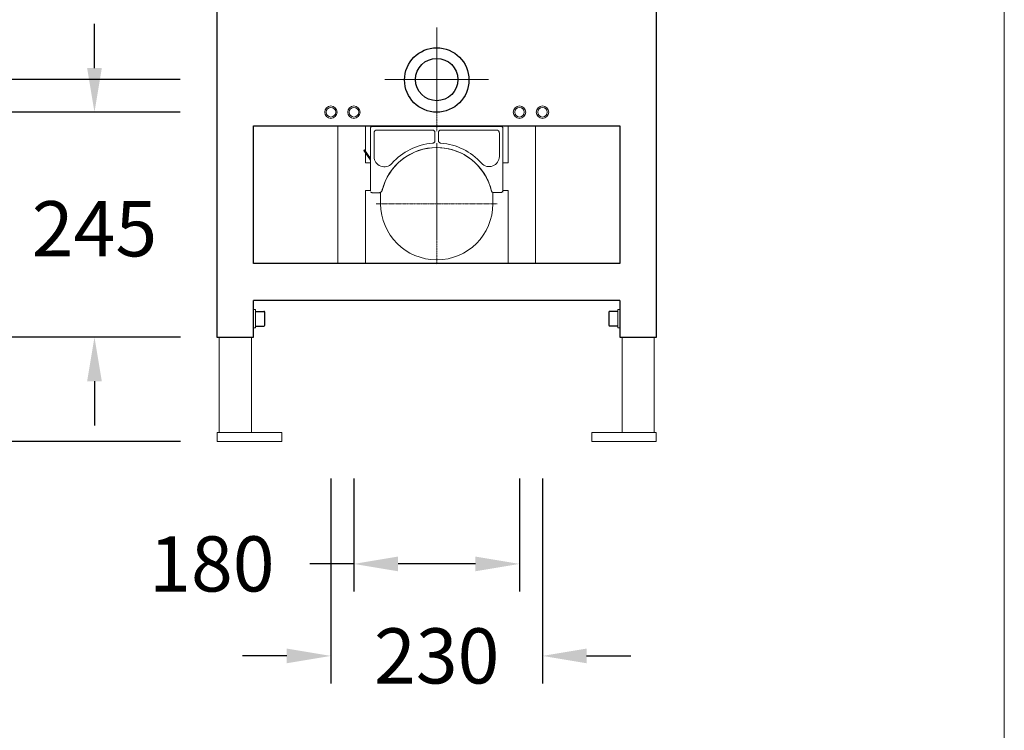
# Model space of a CAD drawing. Units: millimetres. Extents: x 61904 to 68419, y 54333 to 61992.
# Drawn here: x 67348 to 68419, y 56098 to 56871 of the extents above; entities that cross this region are included whole.
import ezdxf

# ---------------------------------------------------------------- set-up
doc = ezdxf.new("R2010")
doc.units = ezdxf.units.MM
doc.linetypes.add('AXES', pattern=[50.8, 31.75, -6.35, 6.35, -6.35])
doc.layers.get('0').update_dxf_attribs({"lineweight": 13})
for name, color, linetype in [('02___PRT_ALL_AXES', 7, 'Continuous'), ('ALL_AXES', 7, 'Continuous'), ('ALL_FEATURES', 7, 'Continuous')]:
    doc.layers.add(name, color=color, linetype=linetype)
for name, color, linetype, lineweight in [('3 BOLD 0.25mm', 1, 'Continuous', 25), ('axe', 4, 'AXES', 20), ('DIMENSION', 141, 'Continuous', 13)]:
    doc.layers.add(name, color=color, linetype=linetype, lineweight=lineweight)
doc.styles.add('TECH DWG 1_40', font='lte50265.ttf', dxfattribs={"height": 60})
doc.dimstyles.new('TECH DWG 1_40', dxfattribs={"dimscale": 40, "dimtxt": 1.5, "dimasz": 1.2, "dimexe": 0.75, "dimexo": 1, "dimgap": 1, "dimtad": 0, "dimtih": 1, "dimtoh": 1, "dimdec": 0, "dimzin": 0, "dimdsep": 46, "dimtxsty": 'TECH DWG 1_40', "dimcen": 0.09, "dimdle": 2.62388e-305, "dimazin": 3, "dimtfac": 1, "dimtdec": 0, "dimtofl": 0, "dimtmove": 0, "dimatfit": 2, "dimfxl": 0, "dimtolj": 1, "dimtzin": 0, "dimarcsym": 0})

# ---------------------------------------------------------------- blocks, each defined once
blk = doc.blocks.new('*D196')
at = {"layer": 'Defpoints', "color": 0}
for p in [(67429.8, 56770.2), (67562.8, 56770.2), (67562.8, 56525.7)]:
    blk.add_point(p, dxfattribs=at)
at = {"layer": 'DIMENSION', "color": 0, "lineweight": -2}
for p, q in [((67429.8, 56818.2), (67429.8, 56866.2)), ((67522.8, 56770.2), (67399.8, 56770.2)), ((67522.8, 56525.7), (67399.8, 56525.7)), ((67429.8, 56477.7), (67429.8, 56429.7))]:
    blk.add_line(p, q, dxfattribs=at)
at = {"layer": 'DIMENSION', "color": 0}
for points in [[(67421.8, 56818.2), (67437.8, 56818.2), (67429.8, 56770.2)], [(67421.8, 56477.7), (67437.8, 56477.7), (67429.8, 56525.7)]]:
    blk.add_solid(points, dxfattribs=at)
at = {"layer": 'DIMENSION', "color": 0, "insert": (67429.8, 56643.5), "char_height": 60, "attachment_point": 5, "style": 'TECH DWG 1_40'}
blk.add_mtext('\\A1;245', dxfattribs=at)
blk = doc.blocks.new('*D192')
at = {"layer": 'Defpoints', "color": 0}
for p in [(67296.7, 56805.7), (67562.8, 56805.7), (67562.8, 56770.2)]:
    blk.add_point(p, dxfattribs=at)
at = {"layer": 'DIMENSION', "color": 0, "lineweight": -2}
for p, q in [((67296.7, 56853.7), (67296.7, 57001.4)), ((67296.7, 57001.4), (67344.7, 57001.4)), ((67522.8, 56805.7), (67266.7, 56805.7)), ((67522.8, 56770.2), (67266.7, 56770.2)), ((67296.7, 56722.2), (67296.7, 56674.2))]:
    blk.add_line(p, q, dxfattribs=at)
at = {"layer": 'DIMENSION', "color": 0}
for points in [[(67288.7, 56853.7), (67304.7, 56853.7), (67296.7, 56805.7)], [(67288.7, 56722.2), (67304.7, 56722.2), (67296.7, 56770.2)]]:
    blk.add_solid(points, dxfattribs=at)
at = {"layer": 'DIMENSION', "color": 0, "insert": (67428.7, 57001.4), "char_height": 60, "attachment_point": 5, "style": 'TECH DWG 1_40'}
blk.add_mtext('\\A1;35', dxfattribs=at)
blk = doc.blocks.new('*D191')
at = {"layer": 'Defpoints', "color": 0}
for p in [(67164.2, 56525.7), (67563.3, 56525.7), (67563.3, 56412.2)]:
    blk.add_point(p, dxfattribs=at)
at = {"layer": 'DIMENSION', "color": 0, "lineweight": -2}
for p, q in [((67164.2, 56573.7), (67164.2, 56621.7)), ((67523.3, 56525.7), (67134.2, 56525.7)), ((67523.3, 56412.2), (67134.2, 56412.2)), ((67164.2, 56364.2), (67164.2, 56316.2))]:
    blk.add_line(p, q, dxfattribs=at)
at = {"layer": 'DIMENSION', "color": 0}
for points in [[(67156.2, 56573.7), (67172.2, 56573.7), (67164.2, 56525.7)], [(67156.2, 56364.2), (67172.2, 56364.2), (67164.2, 56412.2)]]:
    blk.add_solid(points, dxfattribs=at)
at = {"layer": 'DIMENSION', "color": 0, "insert": (67164.2, 56469), "char_height": 60, "attachment_point": 5, "style": 'TECH DWG 1_40'}
blk.add_mtext('\\A1;10-200', dxfattribs=at)
blk = doc.blocks.new('*D190')
at = {"layer": 'Defpoints', "color": 0}
for p in [(67711.8, 56412.2), (67891.8, 56412.2), (67891.8, 56279.2)]:
    blk.add_point(p, dxfattribs=at)
at = {"layer": 'DIMENSION', "color": 0, "lineweight": -2}
for p, q in [((67711.8, 56372.2), (67711.8, 56249.2)), ((67891.8, 56372.2), (67891.8, 56249.2)), ((67711.8, 56279.2), (67663.8, 56279.2)), ((67843.8, 56279.2), (67759.8, 56279.2))]:
    blk.add_line(p, q, dxfattribs=at)
at = {"layer": 'DIMENSION', "color": 0}
for points in [[(67759.8, 56287.2), (67759.8, 56271.2), (67711.8, 56279.2)], [(67843.8, 56287.2), (67843.8, 56271.2), (67891.8, 56279.2)]]:
    blk.add_solid(points, dxfattribs=at)
at = {"layer": 'DIMENSION', "color": 0, "insert": (67557.4, 56279.2), "char_height": 60, "attachment_point": 5, "style": 'TECH DWG 1_40'}
blk.add_mtext('\\A1;180', dxfattribs=at)
blk = doc.blocks.new('*D189')
at = {"layer": 'Defpoints', "color": 0}
for p in [(67686.8, 56412.2), (67916.8, 56412.2), (67916.8, 56179.2)]:
    blk.add_point(p, dxfattribs=at)
at = {"layer": 'DIMENSION', "color": 0, "lineweight": -2}
for p, q in [((67686.8, 56372.2), (67686.8, 56149.2)), ((67916.8, 56372.2), (67916.8, 56149.2)), ((67638.8, 56179.2), (67590.8, 56179.2)), ((67964.8, 56179.2), (68012.8, 56179.2))]:
    blk.add_line(p, q, dxfattribs=at)
at = {"layer": 'DIMENSION', "color": 0}
for points in [[(67638.8, 56187.2), (67638.8, 56171.2), (67686.8, 56179.2)], [(67964.8, 56187.2), (67964.8, 56171.2), (67916.8, 56179.2)]]:
    blk.add_solid(points, dxfattribs=at)
at = {"layer": 'DIMENSION', "color": 0, "insert": (67801.8, 56179.2), "char_height": 60, "attachment_point": 5, "style": 'TECH DWG 1_40'}
blk.add_mtext('\\A1;230', dxfattribs=at)

msp = doc.modelspace()

# ---------------------------------------------------------------- linework, layer by layer
at = {"color": 7, "linetype": 'Continuous'}
for p, q in [((67694.3, 56755.2), (67694.3, 56605.7)), ((67724.3, 56755.2), (67724.3, 56728)), ((67729.8, 56723.7), (67729.8, 56752.7)), ((67731.8, 56754.7), (67737.3, 56754.7)), ((67733.7, 56721.9), (67733.7, 56747.7)), ((67736.8, 56750.8), (67797.1, 56750.8)), ((67737.3, 56755.2), (67737.3, 56754.6)), ((67737.3, 56754.6), (67738.8, 56754.6)), ((67738.8, 56754.6), (67738.8, 56755.2)), ((67738.8, 56754.7), (67740.8, 56754.7)), ((67740.8, 56754.8), (67740.8, 56754.7)), ((67745.8, 56754.8), (67740.8, 56754.8)), ((67745.8, 56754.8), (67745.9, 56754.8)), ((67745.9, 56754.8), (67748.5, 56754.7)), ((67748.5, 56754.7), (67748.5, 56755.2)), ((67755.1, 56754.7), (67748.5, 56754.7)), ((67751.4, 56754.7), (67752.2, 56754.7)), ((67755.1, 56754.7), (67755.1, 56755.2)), ((67755.1, 56754.7), (67757.8, 56754.8)), ((67762.8, 56754.8), (67757.8, 56754.8)), ((67762.8, 56754.8), (67762.8, 56754.7)), ((67762.8, 56754.7), (67801, 56754.7)), ((67799.9, 56748), (67799.9, 56739.3)), ((67801, 56754.6), (67801, 56755.2)), ((67801, 56754.6), (67802.5, 56754.6)), ((67802.5, 56755.2), (67802.5, 56754.6)), ((67802.5, 56754.7), (67840.8, 56754.7)), ((67803.7, 56739.3), (67803.7, 56748)), ((67806.5, 56750.8), (67866.8, 56750.8)), ((67840.8, 56754.8), (67840.8, 56754.7)), ((67845.8, 56754.8), (67840.8, 56754.8)), ((67845.8, 56754.8), (67845.9, 56754.8)), ((67845.9, 56754.8), (67848.5, 56754.7)), ((67848.5, 56754.7), (67848.5, 56755.2)), ((67855.1, 56754.7), (67848.5, 56754.7)), ((67851.4, 56754.7), (67852.2, 56754.7)), ((67855.1, 56754.7), (67855.1, 56755.2)), ((67855.1, 56754.7), (67857.8, 56754.8)), ((67862.8, 56754.8), (67857.8, 56754.8)), ((67862.8, 56754.8), (67862.8, 56754.7)), ((67862.8, 56754.7), (67864.8, 56754.7)), ((67864.8, 56754.6), (67864.8, 56755.2)), ((67864.8, 56754.6), (67866.3, 56754.6)), ((67866.3, 56755.2), (67866.3, 56754.6)), ((67866.3, 56754.7), (67871.8, 56754.7)), ((67869.9, 56747.7), (67869.9, 56722.1)), ((67873.8, 56752.7), (67873.8, 56697.7)), ((67879.3, 56755.2), (67879.3, 56715.2)), ((67909.3, 56605.7), (67909.3, 56755.2)), ((67723.4, 56729.3), (67722.6, 56728.6)), ((67729.9, 56718), (67722.6, 56728.6)), ((67724, 56728.5), (67723.2, 56727.8)), ((67729.9, 56719.8), (67723.4, 56729.3)), ((67724.3, 56726.2), (67724.3, 56715.2)), ((67729.8, 56723.7), (67729.9, 56723.7)), ((67729.9, 56723.7), (67729.9, 56685.7)), ((67729.9, 56715.2), (67724.3, 56715.2)), ((67879.3, 56715.2), (67873.8, 56715.2)), ((67856.8, 56697.3), (67856.7, 56697.3)), ((67857, 56697), (67856.7, 56697.3)), ((67856.9, 56697.2), (67856.8, 56697.3)), ((67857, 56696.8), (67856.8, 56697.3)), ((67856.9, 56697.2), (67856.9, 56697.1)), ((67856.9, 56697.1), (67856.9, 56697)), ((67856.9, 56697.1), (67856.9, 56697.1)), ((67856.9, 56697.1), (67856.9, 56697.1)), ((67856.9, 56697), (67857, 56697)), ((67857, 56697), (67857, 56696.9)), ((67857, 56696.9), (67857.1, 56696.8)), ((67857.9, 56694.8), (67857, 56696.8)), ((67857.1, 56696.8), (67857.1, 56696.7)), ((67857.1, 56696.7), (67857.2, 56696.5)), ((67857.2, 56696.5), (67857.3, 56696.3)), ((67857.3, 56696.3), (67857.3, 56696.2)), ((67857.3, 56696.2), (67857.4, 56696)), ((67857.4, 56696), (67857.5, 56695.9)), ((67857.5, 56695.9), (67857.6, 56695.7)), ((67857.6, 56695.7), (67857.7, 56695.5)), ((67857.7, 56695.5), (67857.7, 56695.3)), ((67857.7, 56695.3), (67857.8, 56695.1)), ((67873.7, 56697.7), (67873.7, 56697.2)), ((67873.7, 56697.6), (67873.7, 56697.7)), ((67873.7, 56697.3), (67873.8, 56697.7)), ((67873.8, 56697.7), (67873.7, 56697.7)), ((67873.7, 56697.5), (67873.7, 56697.5)), ((67873.7, 56697.4), (67873.7, 56697.5)), ((67873.7, 56697.3), (67873.7, 56697.4)), ((67873.7, 56697.2), (67873.7, 56697.3)), ((67873.7, 56697.2), (67873.7, 56695.2)), ((67873.7, 56697.1), (67873.7, 56697.2)), ((67873.7, 56696.8), (67873.7, 56697.1)), ((67873.7, 56696.5), (67873.7, 56696.8)), ((67873.7, 56696.2), (67873.7, 56696.5)), ((67873.7, 56695.9), (67873.7, 56696.2)), ((67873.7, 56695.5), (67873.7, 56695.9)), ((67873.7, 56685.4), (67873.7, 56695.5)), ((67724.3, 56685.2), (67729.8, 56685.2)), ((67724.3, 56605.7), (67724.3, 56685.2)), ((67729.8, 56684.7), (67729.8, 56685.7)), ((67729.8, 56685.7), (67729.9, 56685.7)), ((67729.8, 56684.3), (67729.8, 56684.7)), ((67742.4, 56685), (67742.3, 56684.8)), ((67742.4, 56685), (67742.4, 56685)), ((67743.1, 56687.2), (67743, 56687.2)), ((67861.3, 56684.9), (67861.2, 56685.2)), ((67861.2, 56685.2), (67861.2, 56685.2)), ((67861.2, 56685.2), (67861.2, 56684.9)), ((67861.2, 56684.9), (67861.4, 56684.4)), ((67861.3, 56684.7), (67861.3, 56684.9)), ((67861.3, 56684.5), (67861.3, 56684.7)), ((67861.3, 56684.5), (67861.3, 56684.5)), ((67861.4, 56684.4), (67861.3, 56684.5)), ((67861.3, 56684.5), (67861.3, 56684.5)), ((67861.4, 56684.3), (67861.4, 56684.4)), ((67861.4, 56684.4), (67861.4, 56684.3)), ((67861.4, 56684.3), (67861.4, 56684.3)), ((67861.5, 56684), (67861.4, 56684.3)), ((67861.4, 56684.3), (67861.4, 56684.3)), ((67861.4, 56684.3), (67861.4, 56684.3)), ((67861.4, 56684.3), (67861.4, 56684.2)), ((67861.4, 56684.2), (67861.5, 56684)), ((67873.1, 56683.5), (67873.2, 56683.5)), ((67873.4, 56683.9), (67873.2, 56683.5)), ((67873.6, 56684.3), (67873.4, 56683.9)), ((67873.7, 56684.6), (67873.6, 56684.5)), ((67873.6, 56684.5), (67873.6, 56684.4)), ((67873.6, 56684.4), (67873.6, 56684.3)), ((67873.7, 56685.4), (67873.7, 56684.7)), ((67873.7, 56685.4), (67873.7, 56685.4)), ((67873.7, 56685.1), (67873.7, 56685.2)), ((67873.7, 56684.9), (67873.7, 56685.1)), ((67873.7, 56684.7), (67873.7, 56684.9)), ((67873.7, 56684.7), (67873.7, 56684.6)), ((67873.7, 56684.7), (67873.7, 56684.7)), ((67873.8, 56683.3), (67873.8, 56690.7)), ((67873.8, 56685.2), (67879.3, 56685.2)), ((67879.3, 56685.2), (67879.3, 56605.7)), ((67731.5, 56682.7), (67739.4, 56682.7)), ((67740.8, 56683.1), (67740.8, 56670.7)), ((67862.8, 56682.9), (67862.8, 56670.7)), ((67863.2, 56682.9), (67863, 56682.9)), ((67863.3, 56682.9), (67863.2, 56682.9)), ((67871.7, 56682.9), (67863.3, 56682.9)), ((67872, 56682.9), (67871.7, 56682.9)), ((67873, 56683.4), (67872.9, 56683.3)), ((67602.8, 56555.7), (67604.8, 56555.7)), ((67604.8, 56555.7), (67604.8, 56535.7)), ((67998.8, 56535.7), (67998.8, 56555.7)), ((68000.8, 56555.7), (67998.8, 56555.7)), ((67602.8, 56535.7), (67604.8, 56535.7)), ((68000.8, 56535.7), (67998.8, 56535.7)), ((67565.3, 56422.2), (67565.3, 56525.7)), ((67600.3, 56525.7), (67600.3, 56422.2)), ((68003.3, 56422.2), (68003.3, 56525.7)), ((68038.3, 56422.2), (68038.3, 56525.7)), ((67563.3, 56422.2), (67563.3, 56412.2)), ((67563.3, 56422.2), (67633.3, 56422.2)), ((67633.3, 56422.2), (67633.3, 56412.2)), ((67970.3, 56422.2), (68040.3, 56422.2)), ((67970.3, 56412.2), (67970.3, 56422.2)), ((68040.3, 56422.2), (68040.3, 56412.2)), ((67563.3, 56412.2), (67633.3, 56412.2)), ((68040.3, 56412.2), (67970.3, 56412.2))]:
    msp.add_line(p, q, dxfattribs=at)
for points in [[(67856.8, 56697.2), (67856.8, 56697.2), (67856.9, 56697.2), (67856.9, 56697.2), (67856.9, 56697.2), (67856.9, 56697.2)], [(67857.8, 56695.1), (67857.9, 56694.9), (67857.9, 56694.8)], [(67873.7, 56697.5), (67873.7, 56697.6), (67873.7, 56697.6), (67873.7, 56697.6), (67873.7, 56697.6), (67873.7, 56697.6)], [(67873.6, 56684.4), (67873.7, 56684.7), (67873.7, 56684.7)]]:
    msp.add_lwpolyline(points, dxfattribs=at)
for centre, radius in [((67686.8, 56770.2), 6.75), ((67686.8, 56770.2), 5.25), ((67711.8, 56770.2), 6.75), ((67711.8, 56770.2), 5.25), ((67891.8, 56770.2), 6.75), ((67891.8, 56770.2), 5.25), ((67916.8, 56770.2), 6.75), ((67916.8, 56770.2), 5.25)]:
    msp.add_circle(centre, radius, dxfattribs=at)
for centre, radius, start, end in [((67736.8, 56747.7), 3.07, 90, 180), ((67751.4, 56755.7), 1, 210.0097, 270), ((67752.2, 56755.7), 1, 270, 329.9923), ((67851.4, 56755.7), 1, 210.0097, 270), ((67852.2, 56755.7), 1, 270, 329.9923), ((67866.8, 56747.7), 3.07, 0, 90), ((67801.8, 56670.7), 61.1, 13.0468, 166.4716), ((67801.8, 56670.7), 61, 25.8162, 164.3065), ((67801.9, 56671.7), 64.9, 94.1058, 138.7223), ((67801.9, 56671.7), 64.9, 41.5405, 86.0896), ((67744.8, 56721.9), 11.1, 180, 318.7223), ((67858.8, 56722.1), 11.1, 221.5405, 360), ((67801.8, 56670.7), 61.1, 13.6798, 23.2292), ((67801.8, 56670.7), 61.1, 164.3324, 166.4664), ((67868.8, 56690.7), 5, 0, 12.4309), ((67801.8, 56670.7), 61, 180, 0)]:
    msp.add_arc(centre, radius, start, end, dxfattribs=at)
for points, start_tangent, end_tangent in [([(67731.8, 56754.7), (67731.2, 56754.6), (67730.6, 56754.4), (67730.2, 56753.9), (67729.9, 56753.4), (67729.8, 56752.7)], (-1, 0), (0, -1)), ([(67757.8, 56754.8), (67757.8, 56754.8)], (0.482907, 0.875672), (0, 1)), ([(67797.1, 56750.8), (67797.5, 56750.8), (67797.9, 56750.7), (67798.3, 56750.5), (67798.7, 56750.3), (67799, 56750), (67799.3, 56749.7), (67799.6, 56749.3), (67799.7, 56748.9), (67799.8, 56748.5), (67799.9, 56748)], (1, -0.000008), (-0.000149, -1)), ([(67803.7, 56748), (67803.7, 56748.4), (67803.8, 56748.8), (67804, 56749.3), (67804.3, 56749.8), (67804.7, 56750.1), (67805.1, 56750.5), (67805.6, 56750.7), (67806.1, 56750.8), (67806.5, 56750.8)], (-0.000249, 1), (1, 0.000135)), ([(67857.8, 56754.8), (67857.8, 56754.8)], (0.482907, 0.875672), (0, 1)), ([(67873.8, 56752.7), (67873.7, 56753.4), (67873.4, 56753.9), (67873, 56754.4), (67872.4, 56754.6), (67871.8, 56754.7)], (0, 1), (-1, 0)), ([(67799.9, 56739.3), (67799.8, 56738.6), (67799.6, 56738), (67799.3, 56737.6), (67798.9, 56737.2), (67798.5, 56736.9), (67797.9, 56736.6), (67797.3, 56736.5)], (-0.000361, -1), (-0.997429, -0.071661)), ([(67806.3, 56736.5), (67805.7, 56736.6), (67805.1, 56736.9), (67804.6, 56737.3), (67804.2, 56737.8), (67803.9, 56738.3), (67803.8, 56738.8), (67803.7, 56739.3)], (-0.997662, 0.068346), (0.000002, 1)), ([(67856.7, 56697.3), (67856.7, 56697.3)], (-0.99998, -0.006338), (-0.99998, -0.006341)), ([(67730.1, 56683.4), (67730, 56683.5), (67730, 56683.5), (67730, 56683.6), (67729.9, 56683.7), (67729.9, 56683.8), (67729.9, 56683.9), (67729.9, 56684), (67729.8, 56684.1), (67729.8, 56684.2), (67729.8, 56684.3), (67729.8, 56684.3)], (-0.424422, 0.905465), (-0.101883, 0.994796)), ([(67739.4, 56682.7), (67740.1, 56682.8), (67740.7, 56683), (67741.3, 56683.4), (67741.8, 56683.9), (67742.1, 56684.4), (67742.4, 56685)], (1, 0.000098), (0.233899, 0.972261)), ([(67742.3, 56684.8), (67742.2, 56684.4), (67741.8, 56683.9), (67741.3, 56683.4), (67740.8, 56683), (67740.1, 56682.8), (67739.7, 56682.8)], (-0.305101, -0.95232), (-0.997274, -0.073786)), ([(67863, 56682.9), (67862.9, 56683), (67862.4, 56683.1), (67862, 56683.4), (67861.6, 56683.8), (67861.5, 56684)], (-0.989941, 0.141478), (-0.448348, 0.893859)), ([(67873.6, 56684.3), (67873.6, 56684.3)], (-0.234889, -0.972022), (-0.24812, -0.968729)), ([(67873.7, 56684.7), (67873.7, 56684.7)], (-0.032019, -0.999487), (-0.047609, -0.998866)), ([(67873.7, 56684.7), (67873.7, 56684.7)], (-0.018871, -0.999822), (-0.032019, -0.999487)), ([(67873.7, 56684.7), (67873.7, 56684.7)], (-0.003851, -0.999993), (-0.018871, -0.999822)), ([(67730.1, 56683.4), (67730.3, 56683.1), (67730.6, 56682.9), (67730.9, 56682.8), (67731.2, 56682.8), (67731.5, 56682.7)], (0.683877, -0.729598), (1, 0.000005)), ([(67872.9, 56683.3), (67872.7, 56683.2), (67872.2, 56683), (67872, 56682.9)], (-0.80738, -0.590032), (-0.984467, -0.175569))]:
    msp.add_spline(points, degree=3, dxfattribs=dict(at, start_tangent=start_tangent, end_tangent=end_tangent))
at = {"layer": '02___PRT_ALL_AXES', "color": 7, "linetype": 'Continuous'}
for p, q in [((67745.8, 56754.8), (67745.8, 56755.2)), ((67757.8, 56754.8), (67757.8, 56755.2)), ((67845.8, 56754.8), (67845.8, 56755.2)), ((67857.8, 56754.8), (67857.8, 56755.2))]:
    msp.add_line(p, q, dxfattribs=at)
msp.add_circle((67801.8, 56805.2), 35, dxfattribs=at)
at = {"layer": '3 BOLD 0.25mm', "ltscale": 30}
for p, q in [((67562.8, 57682.2), (67562.8, 56525.7)), ((68040.8, 56525.7), (68040.8, 57682.2)), ((67602.8, 56605.7), (67602.8, 56755.2)), ((67602.8, 56755.2), (68000.8, 56755.2)), ((68000.8, 56755.2), (68000.8, 56605.7)), ((68000.8, 56605.7), (67602.8, 56605.7)), ((67602.8, 56525.7), (67602.8, 56565.7)), ((68000.8, 56565.7), (67602.8, 56565.7)), ((68000.8, 56565.7), (68000.8, 56525.7)), ((67562.8, 56525.7), (67602.8, 56525.7)), ((68000.8, 56525.7), (68040.8, 56525.7))]:
    msp.add_line(p, q, dxfattribs=at)
at = {"layer": 'ALL_AXES', "color": 7, "linetype": 'Continuous'}
msp.add_circle((67801.8, 56805.7), 23, dxfattribs=at)
at = {"layer": 'ALL_FEATURES', "color": 7, "linetype": 'Continuous'}
for p, q in [((67604.8, 56553.7), (67613.8, 56553.7)), ((67614.8, 56538.7), (67614.8, 56552.7)), ((67988.8, 56552.7), (67988.8, 56538.7)), ((67998.8, 56553.7), (67989.8, 56553.7)), ((67604.8, 56537.7), (67613.8, 56537.7)), ((67998.8, 56537.7), (67989.8, 56537.7))]:
    msp.add_line(p, q, dxfattribs=at)
for centre, start, end in [((67613.8, 56552.7), 0.004, 90.0003), ((67989.8, 56552.7), 89.9997, 179.9959), ((67613.8, 56538.7), 269.9997, 359.9959), ((67989.8, 56538.7), 180.004, 270.0003)]:
    msp.add_arc(centre, 1, start, end, dxfattribs=at)
at = {"layer": 'axe', "ltscale": 0.05}
for p, q in [((67801.8, 56805.7), (67801.8, 56862.1)), ((67801.8, 56805.7), (67745.5, 56805.7)), ((67745.5, 56805.7), (67858.1, 56805.7)), ((67801.8, 56805.7), (67801.8, 56749.4)), ((67801.8, 56736.6), (67801.8, 56604.9))]:
    msp.add_line(p, q, dxfattribs=at)
at = {"layer": 'axe', "ltscale": 0.03}
msp.add_line((67736, 56670.7), (67867.6, 56670.7), dxfattribs=at)
at = {"layer": 'DIMENSION'}
msp.add_lwpolyline([(61903.7, 58113.2), (68418.8, 58113.2), (68418.8, 54603.4), (61903.7, 54603.4)], close=True, dxfattribs=at)

# ---------------------------------------------------------------- dimensions: what is measured, and where the dimension line sits
for base, p1, p2, picture, middle in [((67296.7322788, 56805.7426596), (67562.7863329, 56770.2426596), (67562.7863329, 56805.7426596), '*D192', (67428.7238754, 57001.4183353)), ((67429.7863329, 56770.2426596), (67562.7863329, 56525.7426596), (67562.7863329, 56770.2426596), '*D196', (67429.7863329, 56643.5175805))]:
    dim = msp.add_linear_dim(base=base, p1=p1, p2=p2, angle=90, dimstyle='TECH DWG 1_40', dxfattribs=at)
    dim.commit()
    dim.dimension.update_dxf_attribs({"geometry": picture, "text_midpoint": middle, "dimtype": 160})
dim = msp.add_linear_dim(base=(67164.2, 56525.7), p1=(67563.3, 56412.2), p2=(67563.3, 56525.7), angle=90, text='10-200', dimstyle='TECH DWG 1_40', dxfattribs=at)
dim.commit()
dim.dimension.update_dxf_attribs({"geometry": '*D191', "text_midpoint": (67164.2, 56469), "dimtype": 160})
for base, p1, p2, picture, middle in [((67891.8, 56279.2), (67711.8, 56412.2), (67891.8, 56412.2), '*D190', (67557.4, 56279.2)), ((67916.8, 56179.2), (67686.8, 56412.2), (67916.8, 56412.2), '*D189', (67801.8, 56179.2))]:
    dim = msp.add_linear_dim(base=base, p1=p1, p2=p2, dimstyle='TECH DWG 1_40', dxfattribs=at)
    dim.commit()
    dim.dimension.update_dxf_attribs({"geometry": picture, "text_midpoint": middle, "dimtype": 160})

doc.saveas('drawing.dxf')
